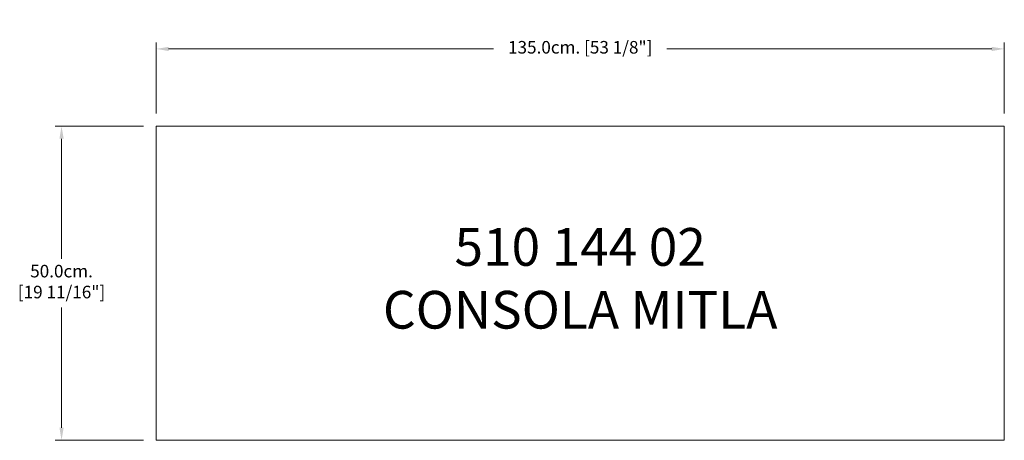
# Model space of a CAD drawing. Units: millimetres. Extents: x 46760 to 48327, y -76321 to -75652.
import ezdxf

# ---------------------------------------------------------------- set-up
doc = ezdxf.new("R2010")
doc.units = ezdxf.units.MM
doc.layers.add('COTAS', color=7, linetype='Continuous', lineweight=5)
doc.layers.add('Parte 01', color=3, linetype='Continuous', lineweight=20)
doc.styles.add('FORMATO-20', font='stylu.ttf', dxfattribs={"height": 20})
doc.styles.add('MARCO', font='dutcheb.ttf', dxfattribs={"height": 0.311378})
doc.dimstyles.new('acotaciones-10', dxfattribs={"dimtxt": 18, "dimasz": 20, "dimexe": 10, "dimexo": 20, "dimgap": 10, "dimtad": 0, "dimtih": 1, "dimtoh": 1, "dimdec": 1, "dimlfac": 0.1, "dimzin": 1, "dimdsep": 46, "dimtxsty": 'FORMATO-20', "dimcen": 2.5, "dimclrd": 256, "dimclre": 256, "dimclrt": 256, "dimadec": 1, "dimazin": 0, "dimtfac": 1, "dimtdec": 1, "dimtmove": 0, "dimatfit": 3, "dimfxl": 0, "dimlwd": -1, "dimlwe": -1, "dimarcsym": 0})

# ---------------------------------------------------------------- blocks, each defined once
blk = doc.blocks.new('*D2')
at = {"layer": 'COTAS', "ltscale": 3}
for p, q in [((45621.8, -75338.3), (45481.3, -75338.3)), ((45491.3, -75358.3), (45491.3, -75549.6)), ((45491.3, -75818.3), (45491.3, -75627)), ((45621.8, -75838.3), (45481.3, -75838.3))]:
    blk.add_line(p, q, dxfattribs=at)
for points in [[(45488, -75358.3), (45494.7, -75358.3), (45491.3, -75338.3)], [(45488, -75818.3), (45494.7, -75818.3), (45491.3, -75838.3)]]:
    blk.add_solid(points, dxfattribs=at)
at = {"layer": 'Defpoints', "color": 0, "ltscale": 3}
for p in [(45641.8, -75338.3), (45491.3, -75838.3), (45641.8, -75838.3)]:
    blk.add_point(p, dxfattribs=at)
at = {"layer": 'COTAS', "ltscale": 3, "insert": (45491.3, -75588.3), "char_height": 20, "attachment_point": 5, "style": 'FORMATO-20'}
blk.add_mtext('50.0cm. \\P [19 11/16"]', dxfattribs=at)
blk = doc.blocks.new('*D3')
at = {"layer": 'COTAS', "ltscale": 3}
for p, q in [((45641.8, -75318.3), (45641.8, -75205.4)), ((45661.8, -75215.4), (46179, -75215.4)), ((46971.8, -75215.4), (46454.5, -75215.4)), ((46991.8, -75318.3), (46991.8, -75205.4))]:
    blk.add_line(p, q, dxfattribs=at)
for points in [[(45661.8, -75212.1), (45661.8, -75218.8), (45641.8, -75215.4)], [(46971.8, -75212.1), (46971.8, -75218.8), (46991.8, -75215.4)]]:
    blk.add_solid(points, dxfattribs=at)
at = {"layer": 'Defpoints', "color": 0, "ltscale": 3}
for p in [(46991.8, -75215.4), (45641.8, -75338.3), (46991.8, -75338.3)]:
    blk.add_point(p, dxfattribs=at)
at = {"layer": 'COTAS', "ltscale": 3, "insert": (46316.8, -75215.4), "char_height": 20, "attachment_point": 5, "style": 'FORMATO-20'}
blk.add_mtext('135.0cm. [53 1/8"]', dxfattribs=at)
blk = doc.blocks.new('A$C64614D3C')
at = {"layer": 'Parte 01', "ltscale": 10}
blk.add_lwpolyline([(236.66, 0), (1586.66, 0), (1586.66, 500), (236.66, 500)], close=True, dxfattribs=at)
at = {"insert": (911.66, 250), "char_height": 60, "attachment_point": 5, "style": 'MARCO'}
blk.add_mtext('510 144 02\\PCONSOLA MITLA', dxfattribs=at)
at = {"layer": 'COTAS', "ltscale": 3}
dim = blk.add_linear_dim(base=(1586.66, 622.89), p1=(236.66, 500), p2=(1586.66, 500), dimstyle='acotaciones-10', override={"dimpost": 'cm.'}, dxfattribs=at)
dim.commit()
dim.dimension.update_dxf_attribs({"geometry": '*D3', "text_midpoint": (911.66, 622.89), "dimtype": 128, "insert": (-45405.1, 75838.32)})
dim = blk.add_linear_dim(base=(86.24, 0), p1=(236.66, 500), p2=(236.66, 0), angle=90, dimstyle='acotaciones-10', override={"dimpost": 'cm. \\X'}, dxfattribs=at)
dim.commit()
dim.dimension.update_dxf_attribs({"geometry": '*D2', "text_midpoint": (86.24, 250), "dimtype": 128, "insert": (-45405.1, 75838.32)})

msp = doc.modelspace()

# ---------------------------------------------------------------- block references
at = {"layer": 'COTAS', "ltscale": 3}
msp.add_blockref('A$C64614D3C', (46740.3, -76321), dxfattribs=at)

doc.saveas('drawing.dxf')
